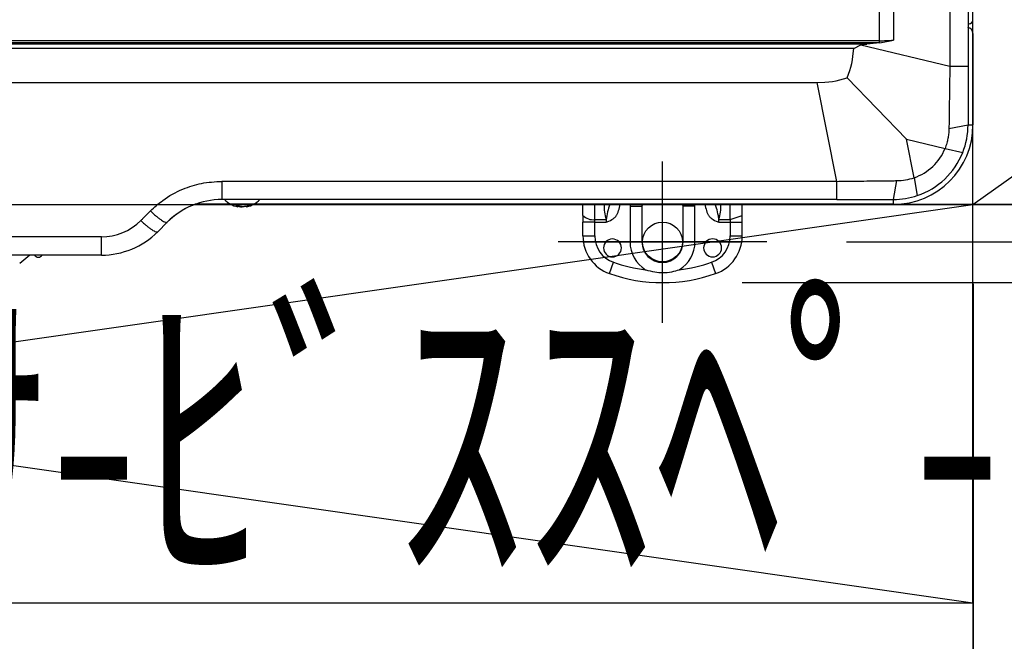
# Model space of a CAD drawing. Extents: x -1145 to 1220, y -638 to 863.
# Drawn here: x 110 to 357, y -234 to -78 of the extents above; entities that cross this region are included whole.
import ezdxf
from ezdxf.enums import TextEntityAlignment as Align

# ---------------------------------------------------------------- set-up
doc = ezdxf.new("R2010")
doc.units = 0
doc.header["$MEASUREMENT"] = 0
doc.linetypes.add('DOT_CENTER', pattern=[14.25, 12, -1, 0.25, -1])
for name, color, linetype, lineweight in [('BASIS', 6, 'Continuous', 25), ('DETAIL', 5, 'Continuous', 25), ('FIX', 8, 'Continuous', 25), ('NOTE', 4, 'Continuous', 25), ('OUTLINE', 3, 'Continuous', 25), ('SERVICE_SPACE', 2, 'Continuous', 25), ('SIZE', 32, 'Continuous', 25)]:
    doc.layers.add(name, color=color, linetype=linetype, lineweight=lineweight)
doc.styles.add('MS PGothic', font='MS PGothic.ttf')

msp = doc.modelspace()

# ---------------------------------------------------------------- linework, layer by layer
at = {"layer": 'BASIS', "linetype": 'DOT_CENTER'}
msp.add_line((271.52, -153.96), (271.52, -113.4), dxfattribs=at)
at = {"layer": 'BASIS', "linetype": 'Continuous'}
msp.add_line((297.75, -133.68), (245.3, -133.68), dxfattribs=at)
at = {"layer": 'DETAIL', "linetype": 'Continuous'}
for p, q in [((348.25, -30.6), (348.25, -89.5)), ((325.94, -58.95), (325.94, -83.72)), ((329.51, -59.68), (329.51, -82.99)), ((348.5, -78.87), (348.25, -78.87)), ((349.5, -81.32), (349.5, -82.02)), ((322.8, -84.01), (-319.67, -84.01)), ((321.36, -84.22), (322.8, -84.01)), ((326.14, -83.72), (322.8, -84.01)), ((326.14, -83.72), (329.51, -82.99)), ((349.5, -82.02), (349.5, -82.06)), ((349.5, -82.06), (349.5, -104.23)), ((319.54, -85.14), (-314.25, -85.14)), ((319.34, -87.01), (319.54, -85.14)), ((319.54, -85.14), (321.36, -84.22)), ((321.36, -84.22), (343.68, -89.5)), ((318.81, -89.77), (319.04, -88.86)), ((319.04, -88.86), (319.21, -87.94)), ((319.21, -87.94), (319.34, -87.01)), ((317.94, -92.46), (318.55, -90.67)), ((318.55, -90.67), (318.81, -89.77)), ((343.68, -89.5), (348.25, -89.5)), ((348.25, -89.5), (348.25, -104.28)), ((-294.37, -93.68), (310.4, -93.68)), ((310.4, -93.68), (312.32, -93.59)), ((315.29, -118.46), (310.4, -93.68)), ((312.32, -93.59), (313.28, -93.5)), ((313.28, -93.5), (314.22, -93.38)), ((314.22, -93.38), (315.16, -93.2)), ((315.16, -93.2), (316.09, -92.97)), ((316.09, -92.97), (317.94, -92.46)), ((317.94, -92.46), (332.82, -107.91)), ((343.46, -105.18), (348.25, -104.28)), ((348.25, -104.28), (349.5, -104.23)), ((334.72, -117.55), (332.82, -107.91)), ((332.82, -107.91), (342.47, -110.19)), ((342.47, -110.19), (346.92, -111.22)), ((315.29, -123.03), (315.29, -118.46)), ((329.5, -123.03), (330.37, -118.28)), ((334.72, -117.55), (335.52, -122.04)), ((315.29, -123.03), (160.87, -123.03)), ((315.29, -123.03), (329.5, -123.03)), ((329.5, -124.23), (329.5, -123.03)), ((163.13, -124.23), (154.15, -124.23)), ((164.38, -124.58), (164.58, -124.59)), ((164.58, -124.59), (164.68, -124.59)), ((164.68, -124.59), (164.78, -124.6)), ((164.78, -124.6), (164.88, -124.59)), ((164.89, -124.59), (164.87, -124.83)), ((164.88, -124.59), (164.98, -124.59)), ((164.98, -124.59), (165.18, -124.58)), ((167.04, -124.67), (167.05, -124.83)), ((167.27, -124.58), (167.41, -124.59)), ((167.41, -124.59), (167.49, -124.59)), ((167.49, -124.59), (167.56, -124.6)), ((167.56, -124.6), (167.64, -124.59)), ((167.64, -124.59), (167.71, -124.59)), ((167.71, -124.59), (167.86, -124.58)), ((297.82, -124.23), (168.8, -124.23)), ((251.52, -127.03), (251.52, -124.23)), ((254.52, -128.74), (254.52, -124.23)), ((256.84, -124.23), (256.88, -125.2)), ((256.88, -125.2), (256.91, -125.68)), ((256.91, -125.68), (256.96, -126.16)), ((257.84, -125.65), (257.71, -126.12)), ((257.98, -125.17), (257.84, -125.65)), ((258.28, -124.23), (257.98, -125.17)), ((260.37, -126.16), (260.5, -125.8)), ((260.5, -125.8), (260.6, -125.42)), ((260.6, -125.42), (260.69, -125.03)), ((260.69, -125.03), (260.86, -124.23)), ((263.37, -124.68), (266.37, -124.68)), ((263.37, -124.68), (263.37, -133.68)), ((266.37, -124.68), (266.37, -133.68)), ((279.67, -124.68), (276.67, -124.68)), ((276.67, -133.68), (276.67, -124.68)), ((279.67, -133.68), (279.67, -124.68)), ((282.19, -124.23), (282.36, -125.03)), ((282.36, -125.03), (282.45, -125.42)), ((282.45, -125.42), (282.55, -125.8)), ((282.55, -125.8), (282.68, -126.16)), ((285.07, -125.17), (284.77, -124.23)), ((285.21, -125.65), (285.07, -125.17)), ((285.34, -126.12), (285.21, -125.65)), ((286.08, -126.16), (286.13, -125.68)), ((286.13, -125.68), (286.17, -125.2)), ((286.17, -125.2), (286.21, -124.23)), ((291.52, -127.03), (291.52, -124.23)), ((329.5, -124.23), (297.82, -124.23)), ((251.52, -127.03), (251.52, -128.74)), ((254.52, -128.06), (257.34, -128.06)), ((256.96, -126.16), (257.04, -126.64)), ((257.04, -126.64), (257.13, -127.11)), ((257.13, -127.11), (257.34, -128.06)), ((257.5, -127.09), (257.34, -128.06)), ((257.34, -128.06), (257.34, -128.74)), ((257.34, -128.74), (258.07, -128.43)), ((257.6, -126.6), (257.5, -127.09)), ((257.71, -126.12), (257.6, -126.6)), ((258.07, -128.43), (258.43, -128.26)), ((258.43, -128.26), (258.77, -128.08)), ((258.77, -128.08), (259.09, -127.88)), ((259.09, -127.88), (259.24, -127.78)), ((259.24, -127.78), (259.38, -127.66)), ((259.38, -127.66), (259.52, -127.54)), ((259.52, -127.54), (259.64, -127.42)), ((259.64, -127.42), (259.76, -127.28)), ((259.76, -127.28), (259.87, -127.14)), ((259.87, -127.14), (259.97, -126.99)), ((259.97, -126.99), (260.07, -126.84)), ((260.07, -126.84), (260.23, -126.51)), ((260.23, -126.51), (260.37, -126.16)), ((282.68, -126.16), (282.82, -126.51)), ((282.82, -126.51), (282.98, -126.84)), ((282.98, -126.84), (283.08, -126.99)), ((283.08, -126.99), (283.18, -127.14)), ((283.18, -127.14), (283.29, -127.28)), ((283.29, -127.28), (283.41, -127.42)), ((283.41, -127.42), (283.53, -127.54)), ((283.53, -127.54), (283.67, -127.66)), ((283.67, -127.66), (283.81, -127.78)), ((283.81, -127.78), (283.96, -127.88)), ((283.96, -127.88), (284.28, -128.08)), ((284.28, -128.08), (284.62, -128.26)), ((284.62, -128.26), (284.98, -128.43)), ((284.98, -128.43), (285.71, -128.74)), ((285.45, -126.6), (285.34, -126.12)), ((285.55, -127.09), (285.45, -126.6)), ((285.71, -128.06), (285.55, -127.09)), ((285.71, -128.06), (285.93, -127.11)), ((285.71, -128.06), (288.52, -128.06)), ((285.71, -128.74), (285.71, -128.06)), ((285.93, -127.11), (286.02, -126.64)), ((286.02, -126.64), (286.08, -126.16)), ((288.52, -128.06), (291.52, -127.03)), ((288.52, -128.06), (288.52, -128.74)), ((291.52, -128.74), (291.52, -127.03)), ((147.15, -128.71), (144.74, -131.12)), ((251.52, -132.18), (251.52, -128.74)), ((254.52, -128.74), (251.52, -128.74)), ((254.52, -128.74), (257.34, -128.74)), ((285.71, -128.74), (288.52, -128.74)), ((288.52, -128.74), (291.52, -128.74)), ((288.52, -128.74), (288.52, -132.18)), ((291.52, -132.18), (291.52, -128.74)), ((251.52, -132.18), (254.52, -132.18)), ((288.52, -132.18), (291.52, -132.18)), ((266.37, -133.68), (263.37, -133.68)), ((276.67, -133.68), (279.67, -133.68)), ((130.6, -136.98), (-273.14, -136.98)), ((112.64, -136.98), (110.08, -139.06)), ((112.64, -136.98), (110.08, -139.06)), ((112.64, -136.98), (110.08, -139.06)), ((258.19, -141.6), (259.19, -138.78)), ((283.86, -138.78), (284.86, -141.6))]:
    msp.add_line(p, q, dxfattribs=at)
for centre, radius, start, end in [((348.5, -77.87), 1, 270, 360), ((348, -81.32), 1.5, 0, 80.5996), ((325.95, -44.12), 39.04, 269.9929, 275.2308), ((329.5, -104.23), 20, 270, 0), ((329.5, -104.28), 18.75, 338.2783, 0), ((330.63, -105.47), 12.75, 288.7302, 338.2766), ((329.5, -104.28), 18.75, 288.7297, 338.2783), ((330.19, -103.91), 14.37, 270.7419, 288.4036), ((160.87, -142.43), 19.4, 90, 135), ((165.96, -118.83), 6.1, 223.5134, 259.2335), ((165.96, -118.83), 6.1, 280.7665, 316.4866), ((329.5, -104.28), 18.75, 270, 288.7297), ((165.71, -122.29), 2.65, 239.6993, 247.2372), ((166.32, -120.73), 4.19, 249.9748, 252.7823), ((166.52, -122.29), 2.65, 239.6993, 247.2372), ((165.6, -120.73), 4.19, 287.2177, 293.352), ((166.2, -120.73), 4.19, 287.2177, 293.352), ((271.52, -124.68), 8.15, 176.8348, 180), ((271.52, -124.68), 5.15, 174.9872, 180), ((271.52, -124.68), 5.15, 0, 5.0128), ((271.52, -124.68), 8.15, 360, 3.1652), ((130.6, -118.41), 14, 269.9956, 315.0025), ((254.06, -124.52), 3.57, 224.7518, 277.4847), ((130.6, -116.98), 20, 270, 315), ((261.53, -132.18), 10, 180.0001, 250.5287), ((261.53, -132.18), 7, 180.0001, 250.5287), ((258.95, -135.18), 2.25, 0, 180), ((284.1, -135.17), 2.25, 0, 180), ((281.53, -132.18), 7, 289.4717, 0), ((281.53, -132.18), 10, 289.4712, 0), ((258.95, -135.18), 2.25, 180, 0), ((271.52, -133.68), 8.15, 180, 238.7518), ((271.52, -133.68), 5.15, 180, 0), ((271.52, -133.68), 8.15, 301.2482, 0), ((284.1, -135.17), 2.25, 180, 0), ((114.78, -136.35), 1.15, 213.5577, 326.4423), ((271.52, -103.89), 37, 250.5288, 263.4388), ((271.52, -103.89), 37, 276.5612, 289.4713), ((271.52, -103.89), 40, 250.5288, 289.4712)]:
    msp.add_arc(centre, radius, start, end, dxfattribs=at)
for points, knots in [([(343.68, 108.22), (343.68, 91.74), (343.68, 58.79), (343.68, 9.36), (343.68, -40.07), (343.68, -73.02), (343.68, -89.5)], [0, 0, 0, 0, 49.429314, 98.858628, 148.287722, 197.716817, 197.716817, 197.716817, 197.716817]), ([(343.68, -89.5), (343.66, -90.6), (343.64, -92.59), (343.6, -95.21), (343.56, -97.98), (343.52, -100.77), (343.49, -103.38), (343.47, -104.73), (343.46, -105.18)], [0, 0, 0, 0, 3.307661, 5.967027, 7.863526, 11.613108, 14.352554, 15.678045, 15.678045, 15.678045, 15.678045]), ([(343.46, -105.18), (343.44, -105.65), (343.4, -106.5), (343.2, -107.74), (342.92, -108.94), (342.63, -109.75), (342.47, -110.19)], [0, 0, 0, 0, 1.422137, 2.565117, 3.735395, 5.136343, 5.136343, 5.136343, 5.136343]), ([(142.91, -125.9), (143.91, -124.98), (146.36, -122.76), (150.73, -120.39), (155.79, -118.75), (159.14, -118.56), (160.87, -118.46)], [0, 0, 0, 0, 4.073742, 9.882535, 14.756885, 19.91529, 19.91529, 19.91529, 19.91529]), ([(315.29, -118.46), (302.42, -118.46), (276.68, -118.46), (238.08, -118.46), (199.47, -118.46), (173.74, -118.46), (160.87, -118.46)], [0, 0, 0, 0, 38.605577, 77.211153, 115.816721, 154.422289, 154.422289, 154.422289, 154.422289]), ([(160.87, -118.46), (160.87, -118.53), (160.87, -118.68), (160.87, -118.91), (160.87, -119.13), (160.87, -119.36), (160.87, -119.58), (160.87, -119.8), (160.87, -120.02), (160.87, -120.21), (160.87, -120.38), (160.87, -120.51), (160.87, -120.65), (160.87, -120.79), (160.87, -120.92), (160.87, -121.05), (160.87, -121.17), (160.87, -121.29), (160.87, -121.41), (160.87, -121.53), (160.87, -121.64), (160.87, -121.75), (160.87, -121.85), (160.87, -121.94), (160.87, -122.03), (160.87, -122.12), (160.87, -122.2), (160.87, -122.28), (160.87, -122.35), (160.87, -122.42), (160.87, -122.49), (160.87, -122.55), (160.87, -122.61), (160.87, -122.67), (160.87, -122.72), (160.87, -122.76), (160.87, -122.81), (160.87, -122.84), (160.87, -122.88), (160.87, -122.91), (160.87, -122.93), (160.87, -122.96), (160.87, -122.98), (160.87, -123), (160.87, -123.01), (160.87, -123.02), (160.87, -123.03), (160.87, -123.03), (160.87, -123.03), (160.87, -123.03), (160.87, -123.03), (160.87, -123.03)], [0, 0, 0, 0, 0.225212, 0.450819, 0.676193, 0.900704, 1.123725, 1.344626, 1.562779, 1.777555, 1.918529, 2.057445, 2.194124, 2.328389, 2.460062, 2.588967, 2.714925, 2.837758, 2.95729, 3.073342, 3.185737, 3.294298, 3.391193, 3.484559, 3.574344, 3.660496, 3.742961, 3.821689, 3.896626, 3.96772, 4.034919, 4.098172, 4.157424, 4.212625, 4.263721, 4.307682, 4.34818, 4.385237, 4.418877, 4.449121, 4.475993, 4.499514, 4.522795, 4.541652, 4.556162, 4.564243, 4.569964, 4.571858, 4.572613, 4.574255, 4.574489, 4.574489, 4.574489, 4.574489]), ([(315.29, -118.46), (316.76, -118.44), (319.28, -118.41), (322.98, -118.37), (326.07, -118.33), (328.58, -118.3), (329.91, -118.29), (330.37, -118.28)], [0, 0, 0, 0, 4.419822, 7.564333, 11.089679, 13.698199, 15.083447, 15.083447, 15.083447, 15.083447]), ([(142.91, -125.9), (142.71, -126.1), (142.3, -126.5), (141.7, -127.1), (141.1, -127.7), (140.7, -128.11), (140.5, -128.31)], [0, 0, 0, 0, 0.85215, 1.704301, 2.556349, 3.408397, 3.408397, 3.408397, 3.408397]), ([(142.91, -125.9), (143.14, -126.12), (143.61, -126.55), (144.32, -127.16), (145.01, -127.71), (145.64, -128.16), (146.18, -128.5), (146.58, -128.69), (146.85, -128.77), (146.99, -128.78), (147.09, -128.76), (147.13, -128.73), (147.15, -128.71)], [0, 0, 0, 0, 0.963129, 1.915368, 2.809363, 3.597821, 4.241551, 4.718528, 4.9221, 5.073111, 5.153272, 5.222351, 5.222351, 5.222351, 5.222351]), ([(164.69, -124.73), (164.71, -124.74), (164.74, -124.75), (164.79, -124.78), (164.82, -124.79), (164.85, -124.81), (164.87, -124.82), (164.87, -124.82), (164.87, -124.83)], [0, 0, 0, 0, 0.0602859, 0.1109333, 0.1515058, 0.1816069, 0.200749, 0.2094654, 0.2094654, 0.2094654, 0.2094654]), ([(164.87, -124.83), (164.87, -124.83), (164.87, -124.83), (164.87, -124.83), (164.86, -124.83), (164.84, -124.83), (164.83, -124.83), (164.82, -124.83)], [0, 0, 0, 0, 0.00236018, 0.00659234, 0.01413957, 0.02974797, 0.05151661, 0.05151661, 0.05151661, 0.05151661]), ([(165.08, -124.73), (165.12, -124.74), (165.23, -124.78), (165.42, -124.81), (165.62, -124.83), (165.78, -124.83), (165.88, -124.83), (165.94, -124.83), (165.96, -124.83)], [0, 0, 0, 0, 0.1331708, 0.345806, 0.5709258, 0.7266595, 0.8136201, 0.8911774, 0.8911774, 0.8911774, 0.8911774]), ([(166.85, -124.73), (166.8, -124.74), (166.69, -124.78), (166.51, -124.81), (166.32, -124.83), (166.12, -124.83), (165.93, -124.83), (165.77, -124.81), (165.63, -124.78), (165.54, -124.75), (165.49, -124.73)], [0, 0, 0, 0, 0.133278, 0.346205, 0.535729, 0.726855, 0.946224, 1.086109, 1.214838, 1.373377, 1.373377, 1.373377, 1.373377]), ([(167.05, -124.83), (167.05, -124.83), (167.06, -124.83), (167.07, -124.83), (167.08, -124.83), (167.1, -124.83), (167.1, -124.83)], [0, 0, 0, 0, 0.0048677, 0.01390069, 0.03084854, 0.0512815, 0.0512815, 0.0512815, 0.0512815]), ([(167.1, -124.83), (167.12, -124.82), (167.16, -124.81), (167.24, -124.79), (167.34, -124.76), (167.4, -124.74), (167.44, -124.73)], [0, 0, 0, 0, 0.0483608, 0.137646, 0.2357129, 0.3502358, 0.3502358, 0.3502358, 0.3502358]), ([(288.52, -128.06), (288.52, -127.47), (288.52, -126.3), (288.52, -125.08), (288.52, -124.39), (288.52, -124.28), (288.52, -124.23)], [0, 0, 0, 0, 1.758598, 3.517196, 3.671954, 3.826712, 3.826712, 3.826712, 3.826712]), ([(140.5, -128.31), (140.73, -128.53), (141.2, -128.96), (141.91, -129.57), (142.6, -130.12), (143.23, -130.57), (143.77, -130.91), (144.17, -131.1), (144.43, -131.18), (144.58, -131.19), (144.68, -131.17), (144.72, -131.14), (144.74, -131.12)], [0, 0, 0, 0, 0.963139, 1.915377, 2.80935, 3.597766, 4.241446, 4.718407, 4.922041, 5.073186, 5.153494, 5.222801, 5.222801, 5.222801, 5.222801]), ([(130.6, -132.41), (96.95, -132.41), (29.66, -132.41), (-71.27, -132.41), (-172.2, -132.41), (-239.49, -132.41), (-273.14, -132.41)], [0, 0, 0, 0, 100.933353, 201.866705, 302.800197, 403.733689, 403.733689, 403.733689, 403.733689]), ([(130.6, -136.98), (130.6, -136.98), (130.6, -136.98), (130.6, -136.98), (130.6, -136.98), (130.6, -136.98), (130.6, -136.97), (130.6, -136.96), (130.6, -136.95), (130.6, -136.93), (130.6, -136.91), (130.6, -136.88), (130.6, -136.86), (130.6, -136.83), (130.6, -136.79), (130.6, -136.76), (130.6, -136.71), (130.6, -136.67), (130.6, -136.62), (130.6, -136.56), (130.6, -136.5), (130.6, -136.44), (130.6, -136.37), (130.6, -136.3), (130.6, -136.23), (130.6, -136.15), (130.6, -136.07), (130.6, -135.98), (130.6, -135.89), (130.6, -135.8), (130.6, -135.7), (130.6, -135.59), (130.6, -135.48), (130.6, -135.36), (130.6, -135.24), (130.6, -135.12), (130.6, -135), (130.6, -134.87), (130.6, -134.74), (130.6, -134.6), (130.6, -134.46), (130.6, -134.33), (130.6, -134.16), (130.6, -133.97), (130.6, -133.75), (130.6, -133.53), (130.6, -133.31), (130.6, -133.08), (130.6, -132.86), (130.6, -132.63), (130.6, -132.48), (130.6, -132.41)], [0, 0, 0, 0, 0.000141, 0.001126, 0.002258, 0.004528, 0.010249, 0.01833, 0.032841, 0.051699, 0.074981, 0.098504, 0.125377, 0.155622, 0.189263, 0.226322, 0.266821, 0.310784, 0.361883, 0.417085, 0.47634, 0.539595, 0.606796, 0.677893, 0.752833, 0.831563, 0.914031, 1.000186, 1.089974, 1.183343, 1.280241, 1.388805, 1.501204, 1.617259, 1.736794, 1.859631, 1.985592, 2.1145, 2.246177, 2.380445, 2.517127, 2.656046, 2.797023, 3.011804, 3.229961, 3.450866, 3.67389, 3.898405, 4.123782, 4.349391, 4.574606, 4.574606, 4.574606, 4.574606]), ([(267.3, -140.65), (268.07, -140.87), (269.45, -141.27), (271.68, -141.41), (273.76, -141.24), (275.14, -140.83), (275.75, -140.65)], [0, 0, 0, 0, 2.401905, 4.30192, 6.677999, 8.603803, 8.603803, 8.603803, 8.603803])]:
    msp.add_open_spline(points, degree=3, knots=knots, dxfattribs=at)
for points in [[(325.94, -83.15), (271.75, -83.15), (163.37, -83.15), (0.8, -83.15), (-161.77, -83.15), (-270.16, -83.15), (-324.35, -83.15)], [(325.94, -83.72), (271.78, -83.72), (163.45, -83.72), (0.96, -83.72), (-161.53, -83.72), (-269.86, -83.72), (-324.02, -83.72)], [(254.52, -132.18), (254.52, -131.89), (254.52, -131.32), (254.52, -130.46), (254.52, -129.6), (254.52, -129.03), (254.52, -128.74)]]:
    msp.add_open_spline(points, degree=3, dxfattribs=at)
at = {"layer": 'FIX'}
msp.add_circle((271.52, -133.68), 5, dxfattribs=at)
at = {"layer": 'NOTE'}
for p, q in [((271.52, -153.68), (271.52, -113.68)), ((251.52, -133.68), (291.52, -133.68))]:
    msp.add_line(p, q, dxfattribs=at)
at = {"layer": 'OUTLINE', "linetype": 'Continuous'}
for p, q in [((348.5, -78.87), (348.25, -78.87)), ((348.25, -78.87), (348.25, -79.84)), ((349.5, -81.32), (349.5, -82.02)), ((349.5, -82.02), (349.5, -82.06)), ((349.5, -82.06), (349.5, -104.23)), ((297.82, -124.23), (154.15, -124.23)), ((251.52, -127.03), (251.52, -124.23)), ((254.52, -128.74), (254.52, -124.23)), ((256.84, -124.23), (256.88, -125.2)), ((256.88, -125.2), (256.91, -125.68)), ((256.91, -125.68), (256.96, -126.16)), ((257.84, -125.65), (257.71, -126.12)), ((257.98, -125.17), (257.84, -125.65)), ((258.28, -124.23), (257.98, -125.17)), ((260.37, -126.16), (260.5, -125.8)), ((260.5, -125.8), (260.6, -125.42)), ((260.6, -125.42), (260.69, -125.03)), ((260.69, -125.03), (260.86, -124.23)), ((263.37, -124.68), (266.37, -124.68)), ((263.37, -124.68), (263.37, -133.68)), ((266.37, -124.68), (266.37, -133.68)), ((279.67, -124.68), (276.67, -124.68)), ((276.67, -133.68), (276.67, -124.68)), ((279.67, -133.68), (279.67, -124.68)), ((282.19, -124.23), (282.36, -125.03)), ((282.36, -125.03), (282.45, -125.42)), ((282.45, -125.42), (282.55, -125.8)), ((282.55, -125.8), (282.68, -126.16)), ((285.07, -125.17), (284.77, -124.23)), ((285.21, -125.65), (285.07, -125.17)), ((285.34, -126.12), (285.21, -125.65)), ((286.08, -126.16), (286.13, -125.68)), ((286.13, -125.68), (286.17, -125.2)), ((286.17, -125.2), (286.21, -124.23)), ((291.52, -127.03), (291.52, -124.23)), ((329.5, -124.23), (297.82, -124.23)), ((251.52, -127.03), (251.52, -128.74)), ((254.52, -128.06), (257.34, -128.06)), ((256.96, -126.16), (257.04, -126.64)), ((257.04, -126.64), (257.13, -127.11)), ((257.13, -127.11), (257.34, -128.06)), ((257.5, -127.09), (257.34, -128.06)), ((257.34, -128.06), (257.34, -128.74)), ((257.34, -128.74), (258.07, -128.43)), ((257.6, -126.6), (257.5, -127.09)), ((257.71, -126.12), (257.6, -126.6)), ((258.07, -128.43), (258.43, -128.26)), ((258.43, -128.26), (258.77, -128.08)), ((258.77, -128.08), (259.09, -127.88)), ((259.09, -127.88), (259.24, -127.78)), ((259.24, -127.78), (259.38, -127.66)), ((259.38, -127.66), (259.52, -127.54)), ((259.52, -127.54), (259.64, -127.42)), ((259.64, -127.42), (259.76, -127.28)), ((259.76, -127.28), (259.87, -127.14)), ((259.87, -127.14), (259.97, -126.99)), ((259.97, -126.99), (260.07, -126.84)), ((260.07, -126.84), (260.23, -126.51)), ((260.23, -126.51), (260.37, -126.16)), ((282.68, -126.16), (282.82, -126.51)), ((282.82, -126.51), (282.98, -126.84)), ((282.98, -126.84), (283.08, -126.99)), ((283.08, -126.99), (283.18, -127.14)), ((283.18, -127.14), (283.29, -127.28)), ((283.29, -127.28), (283.41, -127.42)), ((283.41, -127.42), (283.53, -127.54)), ((283.53, -127.54), (283.67, -127.66)), ((283.67, -127.66), (283.81, -127.78)), ((283.81, -127.78), (283.96, -127.88)), ((283.96, -127.88), (284.28, -128.08)), ((284.28, -128.08), (284.62, -128.26)), ((284.62, -128.26), (284.98, -128.43)), ((284.98, -128.43), (285.71, -128.74)), ((285.45, -126.6), (285.34, -126.12)), ((285.55, -127.09), (285.45, -126.6)), ((285.71, -128.06), (285.55, -127.09)), ((285.71, -128.06), (285.93, -127.11)), ((285.71, -128.06), (288.52, -128.06)), ((285.71, -128.74), (285.71, -128.06)), ((285.93, -127.11), (286.02, -126.64)), ((286.02, -126.64), (286.08, -126.16)), ((288.52, -128.06), (291.52, -127.03)), ((288.52, -128.06), (288.52, -128.74)), ((291.52, -128.74), (291.52, -127.03)), ((147.15, -128.71), (144.74, -131.12)), ((251.52, -132.18), (251.52, -128.74)), ((254.52, -128.74), (251.52, -128.74)), ((254.52, -128.74), (257.34, -128.74)), ((285.71, -128.74), (288.52, -128.74)), ((288.52, -128.74), (291.52, -128.74)), ((288.52, -128.74), (288.52, -132.18)), ((291.52, -132.18), (291.52, -128.74)), ((251.52, -132.18), (254.52, -132.18)), ((288.52, -132.18), (291.52, -132.18)), ((266.37, -133.68), (263.37, -133.68)), ((276.67, -133.68), (279.67, -133.68)), ((130.6, -136.98), (-273.14, -136.98)), ((112.64, -136.98), (110.08, -139.06)), ((112.64, -136.98), (110.08, -139.06)), ((112.64, -136.98), (110.08, -139.06)), ((258.19, -141.6), (259.19, -138.78)), ((283.86, -138.78), (284.86, -141.6))]:
    msp.add_line(p, q, dxfattribs=at)
for centre, radius, start, end in [((348.5, -77.87), 1, 270, 360), ((348, -81.32), 1.5, 0, 80.5996), ((329.5, -104.23), 20, 270, 0), ((160.87, -142.43), 19.4, 110.2578, 135), ((271.52, -124.68), 8.15, 176.8348, 180), ((271.52, -124.68), 5.15, 174.9872, 180), ((271.52, -124.68), 5.15, 0, 5.0128), ((271.52, -124.68), 8.15, 360, 3.1652), ((254.06, -124.52), 3.57, 224.7518, 277.4847), ((130.6, -116.98), 20, 270, 315), ((261.53, -132.18), 10, 180.0001, 250.5287), ((261.53, -132.18), 7, 180.0001, 250.5287), ((258.95, -135.18), 2.25, 0, 180), ((284.1, -135.17), 2.25, 0, 180), ((281.53, -132.18), 7, 289.4717, 0), ((281.53, -132.18), 10, 289.4712, 0), ((258.95, -135.18), 2.25, 180, 0), ((271.52, -133.68), 8.15, 180, 238.7518), ((271.52, -133.68), 5.15, 180, 0), ((271.52, -133.68), 8.15, 301.2482, 0), ((284.1, -135.17), 2.25, 180, 0), ((114.78, -136.35), 1.15, 213.5577, 326.4423), ((271.52, -103.89), 37, 250.5288, 263.4388), ((271.52, -103.89), 37, 276.5612, 289.4713), ((271.52, -103.89), 40, 250.5288, 289.4712)]:
    msp.add_arc(centre, radius, start, end, dxfattribs=at)
for points, knots in [([(288.52, -128.06), (288.52, -127.47), (288.52, -126.3), (288.52, -125.08), (288.52, -124.39), (288.52, -124.28), (288.52, -124.23)], [0, 0, 0, 0, 1.758598, 3.517196, 3.671954, 3.826712, 3.826712, 3.826712, 3.826712]), ([(267.3, -140.65), (268.07, -140.87), (269.45, -141.27), (271.68, -141.41), (273.76, -141.24), (275.14, -140.83), (275.75, -140.65)], [0, 0, 0, 0, 2.401905, 4.30192, 6.677999, 8.603803, 8.603803, 8.603803, 8.603803])]:
    msp.add_open_spline(points, degree=3, knots=knots, dxfattribs=at)
msp.add_open_spline([(254.52, -132.18), (254.52, -131.89), (254.52, -131.32), (254.52, -130.46), (254.52, -129.6), (254.52, -129.03), (254.52, -128.74)], degree=3, dxfattribs=at)
at = {"layer": 'SERVICE_SPACE', "linetype": 'Continuous'}
for p, q in [((349.5, -224.28), (349.5, 224.72)), ((349.5, -124.28), (699.5, 124.72)), ((-449.5, -124.28), (699.5, -124.28)), ((-349.5, -224.28), (349.5, -124.28)), ((-349.5, -124.28), (349.5, -224.28)), ((-349.5, -224.28), (349.5, -224.28))]:
    msp.add_line(p, q, dxfattribs=at)
at = {"layer": 'SIZE', "linetype": 'Continuous'}
for p, q in [((291.52, -124.23), (520.93, -124.23)), ((317.75, -133.68), (817.39, -133.68)), ((291.52, -143.89), (924.31, -143.89)), ((291.52, -143.89), (520.93, -143.89)), ((349.5, -144.28), (349.5, -555.29)), ((349.57, -144.23), (349.57, -555.29)), ((349.57, -144.23), (349.57, -455.86))]:
    msp.add_line(p, q, dxfattribs=at)

# ---------------------------------------------------------------- texts
at = {"layer": 'NOTE', "color": 4, "linetype": 'Continuous', "style": 'MS PGothic', "width": 0.777778}
msp.add_text('ｻ-ﾋﾞｽｽﾍﾟ-ｽ', height=61.058, rotation=0, dxfattribs=at).set_placement((85.05, -232.87), align=Align.BOTTOM_LEFT)

doc.saveas('drawing.dxf')
